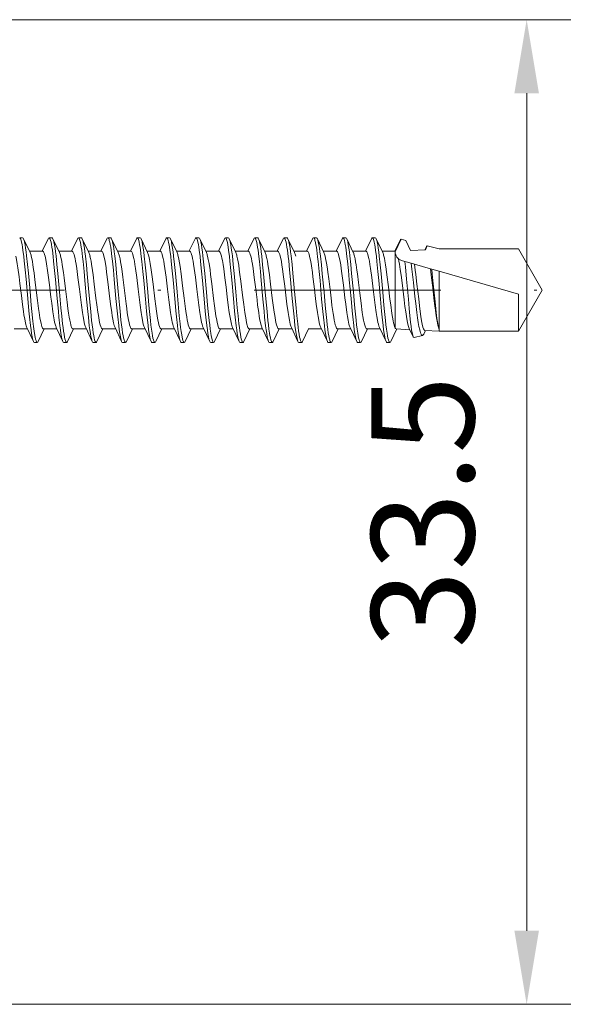
# Model space of a CAD drawing. Units: millimetres. Extents: x 141521 to 159883, y -12744 to -5659.
# Drawn here: x 141559 to 141578, y -10157 to -10123 of the extents above; entities that cross this region are included whole.
import ezdxf

# ---------------------------------------------------------------- set-up
doc = ezdxf.new("R2010")
doc.units = ezdxf.units.MM
doc.linetypes.add('DASHDOT', pattern=[25.4, 12.7, -6.35, 0, -6.35])
for name, color, linetype, lineweight in [('------D------', 175, 'Continuous', 18), ('210200M------', 251, 'Continuous', 20), ('214101M------', 1, 'Continuous', 18)]:
    doc.layers.add(name, color=color, linetype=linetype, lineweight=lineweight)
doc.styles.get("Standard").update_dxf_attribs({"font": 'arial.ttf'})
doc.dimstyles.new('1_1', dxfattribs={"dimtxt": 3.5, "dimasz": 2.5, "dimexe": 1.5, "dimexo": 1.5, "dimgap": 1.75, "dimtad": 1, "dimdec": 3, "dimdsep": 46, "dimtxsty": 'Standard', "dimcen": 0.5, "dimdle": 1.25, "dimclrd": 256, "dimclre": 256, "dimclrt": 256, "dimazin": 2, "dimtfac": 0.6, "dimtdec": 3, "dimtix": 1, "dimtmove": 0, "dimatfit": 2, "dimfxl": 1, "dimtvp": 1.5, "dimtolj": 1, "dimlwd": 18, "dimlwe": 18, "dimarcsym": 0})

# ---------------------------------------------------------------- blocks, each defined once
blk = doc.blocks.new('*D7')
at = {"layer": '------D------', "lineweight": 18, "ltscale": 0.5, "transparency": 16777216}
for p, q in [((141552.695, -10123.397), (141577.856, -10123.397)), ((141576.356, -10125.897), (141576.356, -10154.397)), ((141552.312, -10156.897), (141577.856, -10156.897))]:
    blk.add_line(p, q, dxfattribs=at)
at = {"layer": '------D------', "ltscale": 0.5, "transparency": 16777216}
for points in [[(141575.939, -10125.897), (141576.772, -10125.897), (141576.356, -10123.397)], [(141575.939, -10154.397), (141576.772, -10154.397), (141576.356, -10156.897)]]:
    blk.add_solid(points, dxfattribs=at)
at = {"layer": 'Defpoints', "color": 0, "ltscale": 0.5, "transparency": 16777216}
for p in [(141551.195, -10123.397), (141550.812, -10156.897), (141576.356, -10156.897)]:
    blk.add_point(p, dxfattribs=at)
at = {"layer": '------D------', "ltscale": 0.5, "transparency": 16777216, "insert": (141572.818, -10140.147), "char_height": 3.5, "attachment_point": 5, "rotation": 90}
blk.add_mtext('\\A1;33.5', dxfattribs=at)
blk = doc.blocks.new('A$C5E29A865')
at = {"layer": '210200M------', "color": 252}
for p, q in [((17.946, 5.579), (18.046, 5.579)), ((18.076, 5.547), (18.3, 5.078)), ((18.712, 5.12), (18.916, 5.547)), ((18.946, 5.579), (19.046, 5.579)), ((19.076, 5.547), (19.3, 5.078)), ((19.712, 5.12), (19.916, 5.547)), ((19.946, 5.579), (20.046, 5.579)), ((20.076, 5.547), (20.3, 5.078)), ((20.712, 5.12), (20.916, 5.547)), ((20.946, 5.579), (21.046, 5.579)), ((21.076, 5.547), (21.3, 5.078)), ((21.712, 5.12), (21.916, 5.547)), ((21.946, 5.578), (22.046, 5.578)), ((22.076, 5.547), (22.3, 5.078)), ((22.712, 5.12), (22.916, 5.547)), ((22.946, 5.578), (23.046, 5.578)), ((23.076, 5.547), (23.3, 5.078)), ((23.718, 5.133), (23.916, 5.547)), ((23.946, 5.578), (24.046, 5.578)), ((24.076, 5.547), (24.3, 5.078)), ((24.712, 5.12), (24.916, 5.547)), ((24.946, 5.579), (25.046, 5.579)), ((25.076, 5.547), (25.3, 5.078)), ((25.712, 5.12), (25.916, 5.547)), ((25.946, 5.579), (26.046, 5.579)), ((26.076, 5.547), (26.3, 5.078)), ((26.712, 5.12), (26.916, 5.547)), ((26.946, 5.579), (27.046, 5.579)), ((27.076, 5.547), (27.3, 5.078)), ((27.712, 5.12), (27.916, 5.547)), ((27.946, 5.579), (28.046, 5.579)), ((28.076, 5.547), (28.3, 5.078)), ((28.712, 5.12), (28.916, 5.547)), ((28.946, 5.579), (29.046, 5.579)), ((29.076, 5.547), (29.3, 5.078)), ((29.712, 5.12), (29.916, 5.547)), ((29.946, 5.579), (30.046, 5.579)), ((30.076, 5.547), (30.3, 5.078)), ((30.712, 5.12), (30.895, 5.503)), ((30.732, 5.12), (30.923, 5.529)), ((30.923, 5.529), (31.089, 5.487)), ((31.247, 5.148), (31.089, 5.487)), ((18.28, 5.12), (18.732, 5.12)), ((19.28, 5.12), (19.732, 5.12)), ((20.28, 5.12), (20.732, 5.12)), ((21.28, 5.12), (21.732, 5.12)), ((22.28, 5.12), (22.732, 5.12)), ((23.28, 5.12), (23.732, 5.12)), ((24.28, 5.12), (24.732, 5.12)), ((25.28, 5.12), (25.732, 5.12)), ((26.28, 5.12), (26.732, 5.12)), ((27.28, 5.12), (27.732, 5.12)), ((28.28, 5.12), (28.732, 5.12)), ((29.28, 5.12), (29.732, 5.12)), ((30.28, 5.12), (30.726, 5.12)), ((30.726, 5.12), (30.726, 5.1)), ((30.726, 5.12), (30.732, 5.12)), ((30.726, 4.958), (30.726, 5.1)), ((31.247, 5.148), (31.758, 5.175)), ((31.738, 5.174), (31.786, 5.274)), ((31.758, 5.175), (31.817, 5.303)), ((32.222, 5.201), (31.817, 5.303)), ((32.223, 5.2), (32.222, 5.201)), ((32.223, 5.2), (32.226, 5.2)), ((32.226, 5.2), (34.918, 5.2)), ((35.726, 3.8), (34.918, 5.2)), ((30.726, 2.51), (30.726, 4.958)), ((31.059, 4.778), (30.942, 4.812)), ((31.059, 4.778), (31.265, 4.718)), ((31.38, 4.685), (31.265, 4.718)), ((31.38, 4.685), (31.924, 4.527)), ((31.969, 4.514), (31.924, 4.527)), ((31.969, 4.514), (32.226, 4.439)), ((32.226, 2.452), (32.226, 4.439)), ((32.226, 4.439), (34.918, 3.657)), ((35.726, 3.8), (34.918, 2.4)), ((34.918, 2.4), (34.918, 3.657)), ((17.76, 2.48), (18.212, 2.48)), ((18.192, 2.522), (18.416, 2.053)), ((18.576, 2.053), (18.78, 2.48)), ((18.76, 2.48), (19.212, 2.48)), ((19.192, 2.522), (19.416, 2.053)), ((19.576, 2.053), (19.78, 2.48)), ((19.76, 2.48), (20.212, 2.48)), ((20.192, 2.522), (20.416, 2.053)), ((20.576, 2.053), (20.78, 2.48)), ((20.76, 2.48), (21.212, 2.48)), ((21.192, 2.522), (21.416, 2.053)), ((21.576, 2.053), (21.78, 2.48)), ((21.76, 2.48), (22.212, 2.48)), ((22.192, 2.522), (22.416, 2.053)), ((22.576, 2.053), (22.78, 2.48)), ((22.76, 2.48), (23.212, 2.48)), ((23.192, 2.522), (23.416, 2.053)), ((23.576, 2.053), (23.78, 2.48)), ((23.76, 2.48), (24.212, 2.48)), ((24.192, 2.522), (24.416, 2.053)), ((24.576, 2.053), (24.78, 2.48)), ((24.76, 2.48), (25.212, 2.48)), ((25.192, 2.522), (25.416, 2.053)), ((25.576, 2.053), (25.78, 2.48)), ((25.76, 2.48), (26.212, 2.48)), ((26.192, 2.522), (26.416, 2.053)), ((26.576, 2.053), (26.78, 2.48)), ((26.76, 2.48), (27.212, 2.48)), ((27.192, 2.522), (27.416, 2.053)), ((27.576, 2.053), (27.78, 2.48)), ((27.76, 2.48), (28.212, 2.48)), ((28.192, 2.522), (28.416, 2.053)), ((28.576, 2.053), (28.78, 2.48)), ((28.76, 2.48), (29.212, 2.48)), ((29.192, 2.522), (29.416, 2.053)), ((29.576, 2.053), (29.78, 2.48)), ((29.76, 2.48), (30.212, 2.48)), ((30.192, 2.522), (30.416, 2.053)), ((30.576, 2.053), (30.778, 2.477)), ((30.759, 2.478), (31.225, 2.453)), ((31.204, 2.496), (31.341, 2.211)), ((31.695, 2.303), (31.754, 2.425)), ((31.735, 2.426), (32.226, 2.4)), ((32.226, 2.4), (32.226, 2.452)), ((32.226, 2.4), (34.918, 2.4)), ((18.446, 2.021), (18.546, 2.021)), ((19.446, 2.021), (19.546, 2.021)), ((20.446, 2.021), (20.546, 2.021)), ((21.446, 2.021), (21.546, 2.021)), ((22.446, 2.021), (22.546, 2.021)), ((23.446, 2.021), (23.546, 2.021)), ((24.446, 2.021), (24.546, 2.021)), ((25.446, 2.021), (25.546, 2.021)), ((26.446, 2.021), (26.546, 2.021)), ((27.446, 2.021), (27.546, 2.021)), ((28.446, 2.021), (28.546, 2.021)), ((29.446, 2.021), (29.546, 2.021)), ((30.446, 2.021), (30.546, 2.021)), ((31.655, 2.256), (31.37, 2.184))]:
    blk.add_line(p, q, dxfattribs=at)
at = {"layer": '210200M------', "color": 252, "linetype": 'DASHDOT', "ltscale": 0.5}
blk.add_line((0.325, 3.8), (37.059, 3.8), dxfattribs=at)
at = {"layer": '210200M------', "color": 252}
for points in [[(17.946, 5.579), (17.955, 5.576), (17.963, 5.569), (17.974, 5.551), (17.985, 5.525), (17.996, 5.492), (18.012, 5.427), (18.028, 5.349), (18.042, 5.261), (18.057, 5.162), (18.084, 4.947), (18.101, 4.797), (18.133, 4.486), (18.163, 4.169), (18.221, 3.517), (18.261, 3.092), (18.282, 2.887), (18.315, 2.592), (18.333, 2.453), (18.352, 2.324), (18.372, 2.208), (18.385, 2.149), (18.399, 2.098), (18.407, 2.074), (18.416, 2.053)], [(18.076, 5.547), (18.087, 5.519), (18.098, 5.484), (18.109, 5.442), (18.129, 5.343), (18.147, 5.229), (18.165, 5.104), (18.182, 4.966), (18.214, 4.676), (18.243, 4.375), (18.3, 3.75), (18.342, 3.291), (18.364, 3.066), (18.398, 2.738), (18.418, 2.566), (18.439, 2.404), (18.463, 2.258), (18.475, 2.193), (18.488, 2.136), (18.502, 2.089), (18.511, 2.064), (18.52, 2.045), (18.529, 2.031), (18.536, 2.025), (18.546, 2.021)], [(18.946, 5.579), (18.955, 5.576), (18.963, 5.568), (18.974, 5.55), (18.985, 5.524), (18.996, 5.491), (19.013, 5.425), (19.028, 5.346), (19.043, 5.258), (19.058, 5.158), (19.085, 4.942), (19.102, 4.789), (19.134, 4.472), (19.164, 4.156), (19.222, 3.51), (19.262, 3.086), (19.282, 2.881), (19.315, 2.587), (19.333, 2.449), (19.352, 2.32), (19.373, 2.206), (19.386, 2.147), (19.399, 2.097), (19.407, 2.073), (19.416, 2.053)], [(19.076, 5.547), (19.087, 5.519), (19.098, 5.483), (19.109, 5.441), (19.129, 5.341), (19.148, 5.226), (19.165, 5.1), (19.183, 4.962), (19.214, 4.67), (19.244, 4.368), (19.301, 3.742), (19.351, 3.192), (19.378, 2.918), (19.407, 2.653), (19.423, 2.527), (19.439, 2.407), (19.456, 2.297), (19.474, 2.201), (19.488, 2.138), (19.502, 2.087), (19.511, 2.063), (19.52, 2.044), (19.53, 2.031), (19.537, 2.024), (19.546, 2.021)], [(19.946, 5.579), (19.954, 5.576), (19.963, 5.568), (19.974, 5.55), (19.985, 5.524), (19.996, 5.491), (20.013, 5.424), (20.028, 5.345), (20.043, 5.255), (20.058, 5.154), (20.085, 4.937), (20.104, 4.773), (20.138, 4.436), (20.166, 4.128), (20.223, 3.496), (20.263, 3.077), (20.283, 2.876), (20.315, 2.586), (20.333, 2.449), (20.352, 2.321), (20.372, 2.207), (20.385, 2.148), (20.399, 2.098), (20.407, 2.073), (20.416, 2.053)], [(20.076, 5.547), (20.087, 5.519), (20.098, 5.483), (20.109, 5.441), (20.129, 5.34), (20.148, 5.224), (20.166, 5.098), (20.183, 4.957), (20.215, 4.662), (20.245, 4.358), (20.302, 3.728), (20.342, 3.288), (20.363, 3.075), (20.395, 2.766), (20.412, 2.616), (20.43, 2.473), (20.449, 2.338), (20.464, 2.25), (20.48, 2.171), (20.497, 2.105), (20.506, 2.078), (20.515, 2.056), (20.524, 2.039), (20.535, 2.026), (20.54, 2.023), (20.546, 2.021)], [(20.946, 5.579), (20.955, 5.576), (20.963, 5.568), (20.975, 5.55), (20.986, 5.524), (20.996, 5.491), (21.013, 5.425), (21.028, 5.346), (21.043, 5.258), (21.058, 5.158), (21.085, 4.942), (21.102, 4.789), (21.134, 4.473), (21.163, 4.159), (21.221, 3.515), (21.261, 3.092), (21.282, 2.886), (21.315, 2.591), (21.333, 2.452), (21.352, 2.323), (21.372, 2.208), (21.385, 2.148), (21.399, 2.098), (21.407, 2.073), (21.416, 2.053)], [(21.076, 5.547), (21.087, 5.519), (21.098, 5.483), (21.109, 5.441), (21.129, 5.341), (21.148, 5.226), (21.165, 5.101), (21.183, 4.962), (21.214, 4.672), (21.244, 4.371), (21.301, 3.747), (21.341, 3.304), (21.361, 3.088), (21.394, 2.774), (21.411, 2.622), (21.43, 2.476), (21.449, 2.34), (21.464, 2.25), (21.48, 2.171), (21.497, 2.104), (21.51, 2.066), (21.524, 2.038), (21.535, 2.025), (21.54, 2.022), (21.546, 2.021)], [(21.946, 5.578), (21.954, 5.576), (21.963, 5.568), (21.974, 5.55), (21.985, 5.524), (21.996, 5.491), (22.013, 5.425), (22.028, 5.345), (22.043, 5.256), (22.058, 5.155), (22.085, 4.939), (22.104, 4.775), (22.138, 4.433), (22.167, 4.123), (22.224, 3.493), (22.262, 3.079), (22.283, 2.879), (22.315, 2.592), (22.333, 2.452), (22.352, 2.321), (22.373, 2.205), (22.386, 2.146), (22.399, 2.097), (22.407, 2.073), (22.416, 2.053)], [(22.076, 5.547), (22.087, 5.519), (22.098, 5.483), (22.109, 5.441), (22.129, 5.341), (22.148, 5.225), (22.166, 5.099), (22.183, 4.958), (22.215, 4.663), (22.245, 4.357), (22.303, 3.725), (22.343, 3.285), (22.363, 3.072), (22.395, 2.762), (22.412, 2.612), (22.43, 2.469), (22.45, 2.335), (22.465, 2.247), (22.481, 2.169), (22.497, 2.104), (22.51, 2.065), (22.524, 2.038), (22.535, 2.025), (22.54, 2.022), (22.546, 2.021)], [(22.946, 5.578), (22.955, 5.576), (22.963, 5.568), (22.975, 5.55), (22.986, 5.524), (22.996, 5.49), (23.013, 5.423), (23.029, 5.344), (23.043, 5.255), (23.058, 5.155), (23.085, 4.938), (23.103, 4.78), (23.136, 4.453), (23.165, 4.144), (23.222, 3.51), (23.261, 3.091), (23.282, 2.887), (23.314, 2.595), (23.332, 2.455), (23.352, 2.324), (23.372, 2.208), (23.385, 2.148), (23.399, 2.098), (23.407, 2.073), (23.416, 2.053)], [(23.076, 5.547), (23.087, 5.518), (23.099, 5.482), (23.109, 5.44), (23.129, 5.339), (23.148, 5.224), (23.166, 5.098), (23.183, 4.959), (23.215, 4.668), (23.244, 4.367), (23.301, 3.742), (23.351, 3.195), (23.378, 2.922), (23.407, 2.656), (23.423, 2.53), (23.441, 2.396), (23.46, 2.274), (23.473, 2.202), (23.487, 2.14), (23.502, 2.088), (23.511, 2.064), (23.52, 2.045), (23.529, 2.031), (23.536, 2.024), (23.546, 2.021)], [(23.946, 5.578), (23.954, 5.576), (23.963, 5.568), (23.974, 5.55), (23.985, 5.524), (23.996, 5.491), (24.012, 5.425), (24.028, 5.346), (24.043, 5.256), (24.058, 5.156), (24.085, 4.94), (24.103, 4.778), (24.137, 4.442), (24.166, 4.131), (24.223, 3.497), (24.262, 3.08), (24.283, 2.879), (24.315, 2.59), (24.333, 2.451), (24.352, 2.322), (24.373, 2.206), (24.386, 2.147), (24.399, 2.097), (24.407, 2.073), (24.416, 2.053)], [(24.076, 5.547), (24.087, 5.519), (24.098, 5.483), (24.109, 5.441), (24.129, 5.341), (24.148, 5.225), (24.165, 5.1), (24.183, 4.96), (24.215, 4.665), (24.245, 4.36), (24.302, 3.729), (24.342, 3.288), (24.363, 3.075), (24.395, 2.765), (24.412, 2.615), (24.43, 2.471), (24.45, 2.337), (24.464, 2.249), (24.48, 2.17), (24.497, 2.104), (24.506, 2.077), (24.515, 2.055), (24.524, 2.038), (24.535, 2.026), (24.54, 2.022), (24.546, 2.021)], [(24.946, 5.579), (24.955, 5.576), (24.963, 5.568), (24.975, 5.55), (24.986, 5.524), (24.996, 5.49), (25.013, 5.424), (25.028, 5.345), (25.043, 5.257), (25.058, 5.157), (25.085, 4.94), (25.102, 4.785), (25.135, 4.464), (25.164, 4.151), (25.222, 3.511), (25.261, 3.088), (25.282, 2.883), (25.315, 2.589), (25.333, 2.45), (25.352, 2.322), (25.373, 2.207), (25.386, 2.148), (25.399, 2.098), (25.407, 2.073), (25.416, 2.053)], [(25.076, 5.547), (25.087, 5.518), (25.098, 5.483), (25.109, 5.441), (25.129, 5.34), (25.148, 5.225), (25.166, 5.099), (25.183, 4.961), (25.215, 4.669), (25.244, 4.368), (25.301, 3.743), (25.351, 3.194), (25.378, 2.921), (25.407, 2.655), (25.423, 2.528), (25.439, 2.409), (25.456, 2.299), (25.474, 2.201), (25.488, 2.139), (25.502, 2.088), (25.511, 2.064), (25.52, 2.044), (25.53, 2.031), (25.537, 2.024), (25.546, 2.021)], [(25.946, 5.579), (25.954, 5.576), (25.963, 5.568), (25.974, 5.55), (25.985, 5.524), (25.996, 5.491), (26.013, 5.424), (26.028, 5.345), (26.043, 5.255), (26.058, 5.154), (26.085, 4.938), (26.104, 4.774), (26.138, 4.437), (26.166, 4.129), (26.223, 3.496), (26.262, 3.078), (26.283, 2.876), (26.315, 2.586), (26.333, 2.449), (26.352, 2.321), (26.372, 2.207), (26.385, 2.148), (26.399, 2.098), (26.407, 2.073), (26.416, 2.053)], [(26.076, 5.547), (26.087, 5.519), (26.098, 5.483), (26.109, 5.441), (26.129, 5.34), (26.148, 5.224), (26.166, 5.098), (26.183, 4.957), (26.215, 4.663), (26.245, 4.358), (26.302, 3.728), (26.342, 3.288), (26.363, 3.075), (26.395, 2.766), (26.412, 2.617), (26.43, 2.473), (26.449, 2.338), (26.464, 2.25), (26.48, 2.171), (26.497, 2.105), (26.506, 2.078), (26.515, 2.056), (26.524, 2.039), (26.535, 2.026), (26.54, 2.023), (26.546, 2.021)], [(26.946, 5.579), (26.955, 5.576), (26.963, 5.569), (26.974, 5.551), (26.985, 5.525), (26.996, 5.491), (27.012, 5.426), (27.028, 5.347), (27.043, 5.26), (27.057, 5.16), (27.085, 4.944), (27.101, 4.794), (27.133, 4.484), (27.163, 4.166), (27.221, 3.515), (27.261, 3.09), (27.282, 2.885), (27.315, 2.59), (27.333, 2.451), (27.352, 2.322), (27.373, 2.207), (27.386, 2.148), (27.399, 2.098), (27.407, 2.073), (27.416, 2.053)], [(27.076, 5.547), (27.087, 5.519), (27.098, 5.484), (27.109, 5.442), (27.129, 5.342), (27.148, 5.227), (27.165, 5.102), (27.182, 4.964), (27.214, 4.673), (27.244, 4.372), (27.301, 3.747), (27.351, 3.196), (27.378, 2.922), (27.407, 2.657), (27.422, 2.53), (27.439, 2.41), (27.456, 2.3), (27.474, 2.202), (27.488, 2.14), (27.502, 2.088), (27.511, 2.064), (27.52, 2.045), (27.529, 2.031), (27.536, 2.025), (27.546, 2.021)], [(27.946, 5.579), (27.954, 5.576), (27.963, 5.568), (27.974, 5.55), (27.985, 5.524), (27.996, 5.491), (28.013, 5.424), (28.028, 5.345), (28.043, 5.255), (28.058, 5.154), (28.086, 4.936), (28.104, 4.772), (28.138, 4.434), (28.167, 4.126), (28.223, 3.495), (28.263, 3.076), (28.283, 2.875), (28.316, 2.585), (28.333, 2.448), (28.352, 2.321), (28.372, 2.207), (28.385, 2.148), (28.399, 2.098), (28.407, 2.073), (28.416, 2.053)], [(28.076, 5.547), (28.087, 5.519), (28.098, 5.483), (28.109, 5.441), (28.129, 5.34), (28.148, 5.223), (28.166, 5.097), (28.183, 4.956), (28.215, 4.661), (28.245, 4.357), (28.303, 3.726), (28.343, 3.287), (28.363, 3.074), (28.395, 2.765), (28.412, 2.616), (28.43, 2.472), (28.449, 2.338), (28.464, 2.25), (28.48, 2.171), (28.497, 2.105), (28.506, 2.078), (28.514, 2.056), (28.524, 2.039), (28.535, 2.026), (28.54, 2.023), (28.546, 2.021)], [(28.946, 5.579), (28.955, 5.576), (28.963, 5.568), (28.975, 5.55), (28.986, 5.524), (28.996, 5.491), (29.013, 5.424), (29.028, 5.346), (29.043, 5.257), (29.058, 5.157), (29.085, 4.941), (29.102, 4.786), (29.135, 4.467), (29.164, 4.154), (29.222, 3.514), (29.261, 3.09), (29.282, 2.885), (29.315, 2.59), (29.333, 2.452), (29.352, 2.322), (29.372, 2.207), (29.385, 2.148), (29.399, 2.098), (29.407, 2.073), (29.416, 2.053)], [(29.076, 5.547), (29.087, 5.519), (29.098, 5.483), (29.109, 5.441), (29.129, 5.341), (29.148, 5.225), (29.166, 5.1), (29.183, 4.961), (29.214, 4.671), (29.244, 4.37), (29.301, 3.745), (29.341, 3.302), (29.362, 3.087), (29.394, 2.773), (29.411, 2.621), (29.43, 2.476), (29.449, 2.34), (29.464, 2.25), (29.48, 2.171), (29.497, 2.104), (29.51, 2.066), (29.524, 2.038), (29.535, 2.026), (29.54, 2.022), (29.546, 2.021)], [(29.946, 5.579), (29.954, 5.576), (29.963, 5.568), (29.974, 5.55), (29.985, 5.525), (29.996, 5.491), (30.012, 5.425), (30.028, 5.345), (30.043, 5.256), (30.058, 5.156), (30.085, 4.94), (30.103, 4.776), (30.138, 4.438), (30.166, 4.127), (30.223, 3.495), (30.262, 3.079), (30.283, 2.878), (30.315, 2.59), (30.333, 2.451), (30.352, 2.321), (30.373, 2.206), (30.386, 2.147), (30.399, 2.097), (30.407, 2.073), (30.416, 2.053)], [(30.076, 5.547), (30.087, 5.519), (30.098, 5.483), (30.109, 5.441), (30.129, 5.341), (30.148, 5.225), (30.166, 5.099), (30.183, 4.959), (30.215, 4.664), (30.245, 4.358), (30.303, 3.726), (30.343, 3.286), (30.363, 3.073), (30.395, 2.763), (30.412, 2.614), (30.43, 2.47), (30.45, 2.336), (30.465, 2.248), (30.48, 2.169), (30.497, 2.104), (30.51, 2.065), (30.524, 2.038), (30.535, 2.026), (30.54, 2.022), (30.546, 2.021)], [(18.732, 5.12), (18.739, 5.119), (18.745, 5.116), (18.758, 5.102), (18.77, 5.082), (18.782, 5.055), (18.796, 5.016), (18.812, 4.958)], [(19.732, 5.12), (19.738, 5.119), (19.745, 5.116), (19.758, 5.102), (19.77, 5.082), (19.782, 5.055), (19.795, 5.016), (19.812, 4.958)], [(20.732, 5.12), (20.739, 5.119), (20.745, 5.115), (20.759, 5.101), (20.772, 5.079), (20.784, 5.049), (20.798, 5.008), (20.812, 4.958)], [(21.732, 5.12), (21.739, 5.119), (21.745, 5.116), (21.758, 5.102), (21.77, 5.082), (21.782, 5.055), (21.795, 5.016), (21.811, 4.958)], [(22.732, 5.12), (22.739, 5.119), (22.745, 5.116), (22.758, 5.102), (22.77, 5.082), (22.782, 5.055), (22.796, 5.016), (22.812, 4.958)], [(23.732, 5.12), (23.739, 5.119), (23.745, 5.116), (23.758, 5.102), (23.77, 5.082), (23.782, 5.055), (23.795, 5.016), (23.812, 4.958)], [(24.732, 5.12), (24.742, 5.117), (24.753, 5.109), (24.762, 5.096), (24.771, 5.08), (24.784, 5.052), (24.795, 5.017), (24.812, 4.958)], [(25.732, 5.12), (25.738, 5.119), (25.745, 5.116), (25.758, 5.102), (25.77, 5.082), (25.782, 5.055), (25.795, 5.016), (25.812, 4.958)], [(26.732, 5.12), (26.739, 5.119), (26.745, 5.116), (26.758, 5.102), (26.77, 5.082), (26.782, 5.055), (26.796, 5.016), (26.812, 4.958)], [(27.732, 5.12), (27.738, 5.119), (27.745, 5.116), (27.758, 5.102), (27.77, 5.082), (27.782, 5.055), (27.796, 5.016), (27.812, 4.958)], [(28.732, 5.12), (28.739, 5.119), (28.745, 5.116), (28.758, 5.102), (28.77, 5.082), (28.782, 5.055), (28.796, 5.016), (28.812, 4.958)], [(29.732, 5.12), (29.739, 5.119), (29.745, 5.116), (29.758, 5.102), (29.77, 5.082), (29.782, 5.055), (29.795, 5.016), (29.811, 4.958)], [(31.786, 5.274), (31.794, 5.288), (31.802, 5.298), (31.81, 5.303), (31.817, 5.303)], [(17.812, 4.958), (17.838, 4.839), (17.863, 4.695), (17.885, 4.554), (17.927, 4.246), (17.954, 4.028), (18.004, 3.62), (18.042, 3.314), (18.074, 3.077), (18.092, 2.961), (18.118, 2.807), (18.142, 2.685), (18.155, 2.633), (18.167, 2.589), (18.179, 2.552), (18.192, 2.522)], [(18.339, 4.958), (18.359, 4.873), (18.378, 4.773), (18.396, 4.661), (18.421, 4.499), (18.437, 4.384), (18.467, 4.147), (18.51, 3.799), (18.552, 3.45), (18.589, 3.171), (18.607, 3.04), (18.636, 2.857), (18.654, 2.759), (18.673, 2.673), (18.688, 2.61), (18.704, 2.559), (18.716, 2.53), (18.727, 2.507), (18.739, 2.491), (18.749, 2.483), (18.76, 2.48)], [(18.812, 4.958), (18.825, 4.901), (18.838, 4.837), (18.864, 4.692), (18.897, 4.47), (18.919, 4.31), (18.961, 3.975), (19.011, 3.559), (19.037, 3.353), (19.076, 3.065), (19.098, 2.919), (19.121, 2.787), (19.136, 2.712), (19.151, 2.646), (19.171, 2.575), (19.182, 2.546), (19.192, 2.522)], [(19.339, 4.958), (19.359, 4.871), (19.378, 4.77), (19.397, 4.656), (19.434, 4.403), (19.458, 4.221), (19.504, 3.844), (19.56, 3.39), (19.589, 3.172), (19.611, 3.019), (19.633, 2.878), (19.651, 2.776), (19.67, 2.685), (19.686, 2.62), (19.702, 2.566), (19.714, 2.534), (19.726, 2.509), (19.739, 2.492), (19.749, 2.483), (19.76, 2.48)], [(20.192, 2.522), (20.182, 2.545), (20.172, 2.573), (20.152, 2.641), (20.138, 2.703), (20.124, 2.773), (20.101, 2.9), (20.08, 3.04), (20.045, 3.289), (20.023, 3.465), (19.979, 3.828), (19.929, 4.234), (19.887, 4.54), (19.866, 4.681), (19.848, 4.784), (19.83, 4.877), (19.812, 4.958)], [(20.76, 2.48), (20.75, 2.482), (20.741, 2.489), (20.733, 2.498), (20.726, 2.509), (20.715, 2.532), (20.704, 2.561), (20.685, 2.621), (20.668, 2.694), (20.65, 2.779), (20.624, 2.934), (20.606, 3.047), (20.572, 3.293), (20.543, 3.527), (20.485, 4.007), (20.445, 4.32), (20.425, 4.469), (20.394, 4.678), (20.376, 4.783), (20.358, 4.877), (20.339, 4.958)], [(21.192, 2.522), (21.179, 2.553), (21.166, 2.592), (21.153, 2.637), (21.141, 2.69), (21.117, 2.811), (21.098, 2.922), (21.079, 3.043), (21.041, 3.318), (20.994, 3.696), (20.948, 4.081), (20.906, 4.41), (20.884, 4.563), (20.851, 4.771), (20.831, 4.871), (20.812, 4.958)], [(21.76, 2.48), (21.751, 2.482), (21.741, 2.489), (21.734, 2.498), (21.726, 2.509), (21.715, 2.532), (21.704, 2.561), (21.686, 2.62), (21.668, 2.694), (21.65, 2.779), (21.629, 2.898), (21.609, 3.03), (21.588, 3.178), (21.567, 3.333), (21.512, 3.784), (21.456, 4.237), (21.418, 4.519), (21.398, 4.65), (21.379, 4.765), (21.36, 4.869), (21.339, 4.958)], [(22.192, 2.522), (22.182, 2.545), (22.172, 2.572), (22.153, 2.64), (22.138, 2.702), (22.124, 2.772), (22.102, 2.899), (22.08, 3.038), (22.046, 3.288), (22.023, 3.464), (21.979, 3.827), (21.929, 4.234), (21.888, 4.537), (21.867, 4.676), (21.849, 4.781), (21.83, 4.876), (21.811, 4.958)], [(22.76, 2.48), (22.75, 2.482), (22.741, 2.489), (22.734, 2.498), (22.726, 2.509), (22.715, 2.532), (22.704, 2.561), (22.686, 2.62), (22.668, 2.694), (22.651, 2.778), (22.626, 2.921), (22.602, 3.081), (22.578, 3.253), (22.546, 3.499), (22.485, 4.007), (22.444, 4.331), (22.423, 4.486), (22.39, 4.7), (22.365, 4.84), (22.339, 4.958)], [(23.192, 2.522), (23.182, 2.545), (23.172, 2.573), (23.153, 2.641), (23.138, 2.704), (23.124, 2.775), (23.101, 2.902), (23.079, 3.043), (23.045, 3.293), (23.022, 3.47), (22.978, 3.833), (22.928, 4.238), (22.888, 4.539), (22.867, 4.677), (22.849, 4.782), (22.83, 4.876), (22.812, 4.958)], [(23.76, 2.48), (23.75, 2.482), (23.741, 2.489), (23.734, 2.498), (23.726, 2.509), (23.715, 2.532), (23.704, 2.561), (23.685, 2.621), (23.668, 2.695), (23.65, 2.78), (23.632, 2.885), (23.613, 2.999), (23.59, 3.164), (23.543, 3.523), (23.492, 3.942), (23.442, 4.348), (23.405, 4.605), (23.387, 4.723), (23.363, 4.85), (23.339, 4.958)], [(24.192, 2.522), (24.182, 2.545), (24.172, 2.573), (24.153, 2.641), (24.138, 2.703), (24.124, 2.773), (24.102, 2.899), (24.08, 3.039), (24.045, 3.289), (24.023, 3.465), (23.979, 3.828), (23.929, 4.235), (23.888, 4.538), (23.866, 4.677), (23.849, 4.782), (23.83, 4.876), (23.812, 4.958)], [(24.76, 2.48), (24.75, 2.482), (24.741, 2.489), (24.733, 2.498), (24.726, 2.509), (24.715, 2.532), (24.704, 2.561), (24.685, 2.621), (24.668, 2.694), (24.65, 2.779), (24.625, 2.926), (24.6, 3.09), (24.576, 3.267), (24.545, 3.509), (24.485, 4.008), (24.444, 4.332), (24.423, 4.486), (24.39, 4.7), (24.365, 4.841), (24.339, 4.958)], [(25.192, 2.522), (25.178, 2.554), (25.166, 2.593), (25.153, 2.639), (25.141, 2.692), (25.116, 2.814), (25.098, 2.925), (25.08, 3.041), (25.045, 3.289), (25.009, 3.576), (24.97, 3.895), (24.931, 4.218), (24.89, 4.52), (24.868, 4.668), (24.845, 4.803), (24.828, 4.886), (24.812, 4.958)], [(25.76, 2.48), (25.748, 2.484), (25.736, 2.495), (25.726, 2.511), (25.716, 2.531), (25.703, 2.564), (25.69, 2.605), (25.669, 2.689), (25.649, 2.789), (25.628, 2.908), (25.608, 3.035), (25.57, 3.31), (25.53, 3.631), (25.473, 4.101), (25.443, 4.334), (25.421, 4.497), (25.399, 4.648), (25.379, 4.764), (25.36, 4.868), (25.339, 4.958)], [(26.192, 2.522), (26.182, 2.545), (26.172, 2.573), (26.153, 2.641), (26.138, 2.703), (26.124, 2.773), (26.101, 2.9), (26.08, 3.04), (26.045, 3.289), (26.023, 3.465), (25.979, 3.828), (25.929, 4.234), (25.887, 4.54), (25.866, 4.68), (25.848, 4.784), (25.83, 4.877), (25.812, 4.958)], [(26.76, 2.48), (26.75, 2.482), (26.741, 2.489), (26.733, 2.498), (26.726, 2.509), (26.715, 2.532), (26.704, 2.561), (26.685, 2.621), (26.668, 2.694), (26.65, 2.779), (26.624, 2.933), (26.606, 3.046), (26.573, 3.291), (26.543, 3.526), (26.485, 4.007), (26.445, 4.321), (26.425, 4.47), (26.394, 4.68), (26.376, 4.784), (26.358, 4.877), (26.339, 4.958)], [(27.192, 2.522), (27.182, 2.545), (27.172, 2.573), (27.153, 2.641), (27.138, 2.704), (27.124, 2.775), (27.101, 2.902), (27.079, 3.043), (27.041, 3.32), (27.016, 3.525), (26.966, 3.929), (26.916, 4.329), (26.89, 4.518), (26.871, 4.649), (26.851, 4.77), (26.831, 4.871), (26.812, 4.958)], [(28.192, 2.522), (28.182, 2.545), (28.172, 2.573), (28.152, 2.641), (28.138, 2.703), (28.124, 2.773), (28.101, 2.9), (28.08, 3.04), (28.041, 3.321), (28.016, 3.519), (27.967, 3.925), (27.927, 4.247), (27.906, 4.404), (27.875, 4.625), (27.85, 4.774), (27.825, 4.901), (27.812, 4.958)], [(28.339, 4.958), (28.359, 4.873), (28.377, 4.775), (28.396, 4.665), (28.419, 4.512), (28.434, 4.405), (28.463, 4.181), (28.519, 3.728), (28.556, 3.425), (28.574, 3.279), (28.613, 3.004), (28.632, 2.879), (28.651, 2.777), (28.67, 2.685), (28.686, 2.621), (28.702, 2.567), (28.714, 2.535), (28.726, 2.51), (28.738, 2.492), (28.749, 2.483), (28.76, 2.48)], [(29.192, 2.522), (29.182, 2.545), (29.172, 2.573), (29.153, 2.641), (29.137, 2.708), (29.122, 2.781), (29.101, 2.904), (29.079, 3.043), (29.041, 3.324), (29.014, 3.535), (28.962, 3.966), (28.912, 4.361), (28.888, 4.533), (28.87, 4.654), (28.851, 4.77), (28.832, 4.87), (28.812, 4.958)], [(29.76, 2.48), (29.754, 2.481), (29.747, 2.484), (29.735, 2.496), (29.724, 2.513), (29.714, 2.535), (29.701, 2.57), (29.688, 2.612), (29.669, 2.69), (29.65, 2.78), (29.628, 2.904), (29.607, 3.042), (29.565, 3.353), (29.522, 3.701), (29.478, 4.06), (29.441, 4.348), (29.424, 4.478), (29.397, 4.66), (29.379, 4.767), (29.36, 4.868), (29.339, 4.958)], [(30.192, 2.522), (30.182, 2.545), (30.172, 2.572), (30.153, 2.64), (30.138, 2.702), (30.124, 2.772), (30.102, 2.899), (30.08, 3.039), (30.046, 3.287), (30.023, 3.464), (29.979, 3.828), (29.929, 4.234), (29.888, 4.537), (29.866, 4.676), (29.849, 4.781), (29.83, 4.876), (29.811, 4.958)], [(30.726, 2.51), (30.716, 2.53), (30.706, 2.555), (30.686, 2.618), (30.67, 2.683), (30.655, 2.757), (30.633, 2.877), (30.612, 3.009), (30.573, 3.293), (30.547, 3.495), (30.496, 3.911), (30.445, 4.321), (30.419, 4.513), (30.396, 4.664), (30.373, 4.801), (30.356, 4.885), (30.339, 4.958)], [(31.204, 2.496), (31.193, 2.524), (31.181, 2.558), (31.158, 2.644), (31.134, 2.757), (31.109, 2.898), (31.084, 3.058), (31.059, 3.237), (31.029, 3.468), (30.97, 3.952), (30.925, 4.304), (30.898, 4.504), (30.87, 4.684), (30.853, 4.781), (30.836, 4.868)], [(31.059, 4.778), (31.077, 4.588), (31.115, 4.17), (31.173, 3.491), (31.201, 3.173), (31.226, 2.924), (31.25, 2.705), (31.267, 2.566), (31.285, 2.446), (31.304, 2.342), (31.322, 2.264), (31.331, 2.234), (31.341, 2.211)], [(31.265, 4.718), (31.291, 4.513), (31.343, 4.061), (31.397, 3.577), (31.423, 3.349), (31.463, 3.033), (31.487, 2.855), (31.511, 2.696), (31.535, 2.562), (31.559, 2.45), (31.573, 2.395), (31.587, 2.349), (31.597, 2.322), (31.607, 2.299), (31.623, 2.272), (31.632, 2.264), (31.64, 2.258), (31.648, 2.256), (31.655, 2.256)], [(31.735, 2.426), (31.728, 2.428), (31.721, 2.432), (31.714, 2.44), (31.707, 2.449), (31.693, 2.477), (31.682, 2.507), (31.671, 2.543), (31.648, 2.636), (31.625, 2.756), (31.601, 2.906), (31.578, 3.074), (31.554, 3.261), (31.525, 3.503), (31.467, 4.007), (31.428, 4.33), (31.409, 4.48), (31.38, 4.685)], [(32.226, 2.452), (32.212, 2.49), (32.198, 2.539), (32.182, 2.605), (32.166, 2.682), (32.145, 2.794), (32.125, 2.922), (32.098, 3.112), (32.08, 3.249), (32.045, 3.541), (32.004, 3.883), (31.964, 4.218), (31.924, 4.527)], [(31.969, 4.514), (31.986, 4.354), (32.02, 4.017), (32.071, 3.501), (32.105, 3.179), (32.122, 3.033), (32.148, 2.832), (32.174, 2.664), (32.187, 2.594), (32.2, 2.536), (32.213, 2.488), (32.226, 2.452)]]:
    blk.add_lwpolyline(points, dxfattribs=at)
for centre, radius, start, end in [((18.031, 5.537), 0.0454, 13.2673, 70.7688), ((18.961, 5.536), 0.0457, 109.2777, 166.7234), ((19.031, 5.536), 0.0455, 13.2691, 70.772), ((19.961, 5.536), 0.0455, 109.2414, 166.7323), ((20.031, 5.536), 0.0456, 13.2734, 70.7343), ((20.961, 5.536), 0.0457, 109.2523, 166.7255), ((21.031, 5.536), 0.0456, 13.2832, 70.7919), ((21.961, 5.536), 0.0455, 109.2078, 166.7246), ((22.031, 5.536), 0.0455, 13.2743, 70.7545), ((22.961, 5.536), 0.0457, 109.3041, 166.7202), ((23.031, 5.536), 0.0457, 13.2742, 70.74), ((23.961, 5.536), 0.0455, 109.2456, 166.7299), ((24.031, 5.536), 0.0455, 13.2774, 70.7451), ((24.961, 5.536), 0.0456, 109.2275, 166.7186), ((25.031, 5.536), 0.0456, 13.2871, 70.7824), ((25.961, 5.536), 0.0455, 109.2148, 166.7256), ((26.031, 5.536), 0.0455, 13.2725, 70.7488), ((26.961, 5.536), 0.0457, 109.2982, 166.7247), ((27.031, 5.536), 0.0455, 13.2654, 70.7722), ((27.961, 5.536), 0.0455, 109.2389, 166.7339), ((28.031, 5.536), 0.0456, 13.2717, 70.7403), ((28.961, 5.536), 0.0457, 109.2358, 166.7201), ((29.031, 5.536), 0.0456, 13.2857, 70.7873), ((29.961, 5.536), 0.0455, 109.2201, 166.7207), ((30.031, 5.536), 0.0455, 13.2726, 70.7511), ((30.927, 5.498), 0.0319, 98.4191, 170.8648), ((17.683, 4.812), 0.672, 12.5952, 23.3602), ((18.685, 4.812), 0.671, 12.6091, 23.3833), ((19.684, 4.811), 0.672, 12.646, 23.3923), ((20.686, 4.812), 0.669, 12.6101, 23.3945), ((21.683, 4.811), 0.672, 12.6661, 23.4104), ((22.684, 4.811), 0.672, 12.6799, 23.4208), ((23.683, 4.811), 0.672, 12.6643, 23.4092), ((24.685, 4.812), 0.671, 12.6435, 23.3992), ((25.684, 4.811), 0.671, 12.6447, 23.4038), ((26.685, 4.812), 0.671, 12.5893, 23.3699), ((27.684, 4.812), 0.671, 12.6355, 23.3962), ((28.686, 4.812), 0.67, 12.6328, 23.4067), ((29.684, 4.811), 0.672, 12.6645, 23.4121), ((31.026, 5.1), 0.3, 180, 253.8069), ((30.774, 2.526), 0.0503, 198.2954, 252.1882), ((18.461, 2.064), 0.0455, 193.2706, 250.7642), ((18.531, 2.064), 0.0455, 289.2221, 346.7048), ((19.461, 2.064), 0.0455, 193.2783, 250.7549), ((19.531, 2.064), 0.0455, 289.238, 346.7247), ((20.461, 2.064), 0.0456, 193.2948, 250.7898), ((20.531, 2.064), 0.0457, 289.2295, 346.7231), ((21.461, 2.064), 0.0456, 193.2625, 250.7329), ((21.531, 2.063), 0.0454, 289.2201, 346.7161), ((22.461, 2.064), 0.0455, 193.2678, 250.7728), ((22.531, 2.064), 0.0456, 289.2399, 346.7115), ((23.461, 2.064), 0.0456, 193.2783, 250.7496), ((23.531, 2.064), 0.0455, 289.2292, 346.7272), ((24.461, 2.064), 0.0455, 193.2856, 250.787), ((24.531, 2.064), 0.0457, 289.2535, 346.7291), ((25.461, 2.064), 0.0455, 193.2668, 250.7431), ((25.531, 2.064), 0.0454, 289.2146, 346.704), ((26.461, 2.064), 0.0456, 193.2762, 250.7714), ((26.531, 2.064), 0.0456, 289.2048, 346.7003), ((27.461, 2.064), 0.0455, 193.2812, 250.7606), ((27.531, 2.064), 0.0455, 289.2378, 346.723), ((28.461, 2.064), 0.0456, 193.2894, 250.7871), ((28.531, 2.064), 0.0457, 289.233, 346.7242), ((29.461, 2.064), 0.0456, 193.2649, 250.7383), ((29.531, 2.064), 0.0454, 289.219, 346.7121), ((30.461, 2.064), 0.0455, 193.2698, 250.7747), ((30.531, 2.064), 0.0456, 289.2335, 346.7139), ((31.375, 2.217), 0.0338, 189.1842, 261.7774), ((31.618, 2.326), 0.0802, 298.3834, 343.0369)]:
    blk.add_arc(centre, radius, start, end, dxfattribs=at)
blk = doc.blocks.new('A$C5E29B59C')
at = {"layer": '214101M------', "color": 252}
blk.add_blockref('A$C5E29A865', (-3.254, -12.6), dxfattribs=at)

msp = doc.modelspace()

# ---------------------------------------------------------------- block references
at = {"layer": '214101M------'}
msp.add_blockref('A$C5E29B59C', (141544.4101, -10123.7971), dxfattribs=at)

# ---------------------------------------------------------------- dimensions: what is measured, and where the dimension line sits
at = {"layer": '------D------', "ltscale": 0.5}
dim = msp.add_linear_dim(base=(141576.3557, -10156.8971), p1=(141551.195, -10123.3971), p2=(141550.8118, -10156.8971), angle=90, dimstyle='1_1', override={"dimtxt": 3.5, "dimclrt": 256}, dxfattribs=at)
dim.commit()
dim.dimension.update_dxf_attribs({"geometry": '*D7', "text_midpoint": (141576.3557, -10140.1471), "dimtype": 160})

doc.saveas('drawing.dxf')
